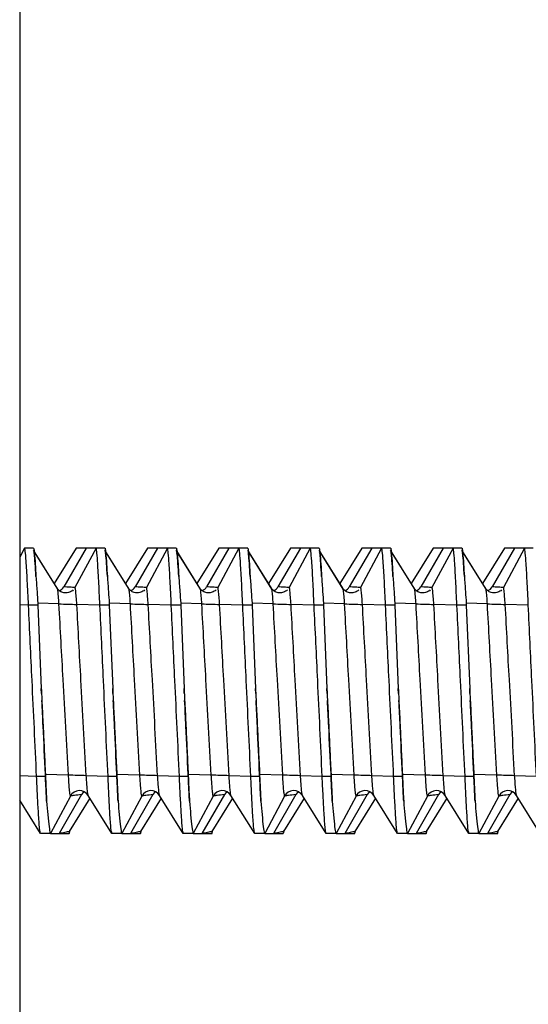
# Model space of a CAD drawing. Units: millimetres. Extents: x 12 to 730, y 12 to 512.
# Drawn here: x 136 to 145, y 239 to 256 of the extents above; entities that cross this region are included whole.
import ezdxf

# ---------------------------------------------------------------- set-up
doc = ezdxf.new("R2010")
doc.units = ezdxf.units.MM
doc.header["$LTSCALE"] = 2.5

msp = doc.modelspace()

# ---------------------------------------------------------------- linework, layer by layer
at = {"color": 7, "linetype": 'Continuous', "lineweight": 25}
for p, q in [((136.269, 272.33), (136.269, 216.727)), ((136.355, 247.029), (136.269, 246.867)), ((136.51, 247.029), (136.355, 247.029)), ((136.925, 246.325), (136.51, 246.992)), ((136.934, 246.306), (136.518, 246.978)), ((137.258, 247.029), (136.872, 246.41)), ((137.432, 247.029), (137.039, 246.349)), ((137.605, 247.029), (137.236, 246.336)), ((137.76, 247.029), (137.605, 247.029)), ((138.175, 246.325), (137.76, 246.992)), ((138.184, 246.306), (137.768, 246.978)), ((138.508, 247.029), (138.122, 246.41)), ((138.682, 247.029), (138.289, 246.349)), ((138.855, 247.029), (138.486, 246.336)), ((139.01, 247.029), (138.855, 247.029)), ((139.425, 246.325), (139.01, 246.992)), ((139.434, 246.306), (139.018, 246.978)), ((139.758, 247.029), (139.372, 246.41)), ((139.932, 247.029), (139.539, 246.349)), ((140.105, 247.029), (139.736, 246.336)), ((140.26, 247.029), (140.105, 247.029)), ((140.675, 246.325), (140.26, 246.992)), ((140.684, 246.306), (140.268, 246.978)), ((141.008, 247.029), (140.622, 246.41)), ((141.182, 247.029), (140.789, 246.349)), ((141.355, 247.029), (140.986, 246.336)), ((141.51, 247.029), (141.355, 247.029)), ((141.925, 246.325), (141.51, 246.992)), ((141.934, 246.306), (141.518, 246.978)), ((142.258, 247.029), (141.872, 246.41)), ((142.432, 247.029), (142.039, 246.349)), ((142.605, 247.029), (142.236, 246.336)), ((142.76, 247.029), (142.605, 247.029)), ((143.175, 246.325), (142.76, 246.992)), ((143.184, 246.306), (142.768, 246.978)), ((143.508, 247.029), (143.122, 246.41)), ((143.682, 247.029), (143.289, 246.349)), ((143.855, 247.029), (143.486, 246.336)), ((144.01, 247.029), (143.855, 247.029)), ((144.425, 246.325), (144.01, 246.992)), ((144.434, 246.306), (144.018, 246.978)), ((144.758, 247.029), (144.372, 246.41)), ((144.932, 247.029), (144.539, 246.349)), ((145.105, 247.029), (144.736, 246.336)), ((145.26, 247.029), (145.105, 247.029)), ((136.423, 246.029), (136.269, 246.033)), ((136.588, 246.029), (136.423, 246.029)), ((136.587, 246.062), (136.588, 246.029)), ((136.957, 246.05), (136.587, 246.062)), ((136.588, 246.029), (136.647, 244.57)), ((137.673, 246.029), (137.269, 246.04)), ((137.838, 246.029), (137.673, 246.029)), ((137.837, 246.062), (137.838, 246.029)), ((138.207, 246.05), (137.837, 246.062)), ((137.838, 246.029), (137.897, 244.57)), ((138.923, 246.029), (138.519, 246.04)), ((139.088, 246.029), (138.923, 246.029)), ((139.087, 246.062), (139.088, 246.029)), ((139.457, 246.05), (139.087, 246.062)), ((139.088, 246.029), (139.147, 244.57)), ((140.173, 246.029), (139.769, 246.04)), ((140.338, 246.029), (140.173, 246.029)), ((140.337, 246.062), (140.338, 246.029)), ((140.707, 246.05), (140.337, 246.062)), ((140.338, 246.029), (140.397, 244.57)), ((141.423, 246.029), (141.019, 246.04)), ((141.588, 246.029), (141.423, 246.029)), ((141.587, 246.062), (141.588, 246.029)), ((141.957, 246.05), (141.587, 246.062)), ((141.588, 246.029), (141.647, 244.57)), ((142.673, 246.029), (142.269, 246.04)), ((142.838, 246.029), (142.673, 246.029)), ((142.837, 246.062), (142.838, 246.029)), ((143.207, 246.05), (142.837, 246.062)), ((142.838, 246.029), (142.897, 244.57)), ((143.923, 246.029), (143.519, 246.04)), ((144.088, 246.029), (143.923, 246.029)), ((144.087, 246.062), (144.088, 246.029)), ((144.457, 246.05), (144.087, 246.062)), ((144.088, 246.029), (144.147, 244.57)), ((145.173, 246.029), (144.769, 246.04)), ((136.651, 244.48), (136.647, 244.57)), ((137.901, 244.48), (137.897, 244.57)), ((139.151, 244.48), (139.147, 244.57)), ((140.401, 244.48), (140.397, 244.57)), ((141.651, 244.48), (141.647, 244.57)), ((142.901, 244.48), (142.897, 244.57)), ((144.151, 244.48), (144.147, 244.57)), ((136.565, 243.029), (136.269, 243.039)), ((136.72, 243.029), (136.565, 243.029)), ((137.123, 243.051), (136.713, 243.063)), ((136.719, 243.062), (136.72, 243.029)), ((137.815, 243.029), (137.434, 243.041)), ((137.97, 243.029), (137.815, 243.029)), ((138.373, 243.051), (137.963, 243.063)), ((137.969, 243.062), (137.97, 243.029)), ((139.065, 243.029), (138.684, 243.041)), ((139.22, 243.029), (139.065, 243.029)), ((139.623, 243.051), (139.213, 243.063)), ((139.219, 243.062), (139.22, 243.029)), ((140.315, 243.029), (139.934, 243.041)), ((140.47, 243.029), (140.315, 243.029)), ((140.873, 243.051), (140.463, 243.063)), ((140.469, 243.062), (140.47, 243.029)), ((141.565, 243.029), (141.184, 243.041)), ((141.72, 243.029), (141.565, 243.029)), ((142.123, 243.051), (141.713, 243.063)), ((141.719, 243.062), (141.72, 243.029)), ((142.815, 243.029), (142.434, 243.041)), ((142.97, 243.029), (142.815, 243.029)), ((143.373, 243.051), (142.963, 243.063)), ((142.969, 243.062), (142.97, 243.029)), ((144.065, 243.029), (143.684, 243.041)), ((144.22, 243.029), (144.065, 243.029)), ((144.623, 243.051), (144.213, 243.063)), ((144.219, 243.062), (144.22, 243.029)), ((145.315, 243.029), (144.934, 243.041)), ((137.157, 242.685), (136.808, 242.03)), ((137.352, 242.709), (136.96, 242.029)), ((137.468, 242.695), (137.459, 242.737)), ((137.883, 242.029), (137.468, 242.695)), ((138.407, 242.685), (138.058, 242.03)), ((138.602, 242.709), (138.21, 242.029)), ((138.718, 242.695), (138.709, 242.737)), ((139.133, 242.029), (138.718, 242.695)), ((139.657, 242.685), (139.308, 242.03)), ((139.852, 242.709), (139.46, 242.029)), ((139.968, 242.695), (139.959, 242.737)), ((140.383, 242.029), (139.968, 242.695)), ((140.907, 242.685), (140.558, 242.03)), ((141.102, 242.709), (140.71, 242.029)), ((141.218, 242.695), (141.209, 242.737)), ((141.633, 242.029), (141.218, 242.695)), ((142.157, 242.685), (141.808, 242.03)), ((142.352, 242.709), (141.96, 242.029)), ((142.468, 242.695), (142.459, 242.737)), ((142.883, 242.029), (142.468, 242.695)), ((143.407, 242.685), (143.058, 242.03)), ((143.602, 242.709), (143.21, 242.029)), ((143.718, 242.695), (143.709, 242.737)), ((144.133, 242.029), (143.718, 242.695)), ((144.657, 242.685), (144.308, 242.03)), ((144.852, 242.709), (144.46, 242.029)), ((144.968, 242.695), (144.959, 242.737)), ((145.383, 242.029), (144.968, 242.695)), ((136.633, 242.029), (136.269, 242.613)), ((137.497, 242.648), (137.135, 242.066)), ((138.747, 242.648), (138.385, 242.066)), ((139.997, 242.648), (139.635, 242.066)), ((141.247, 242.648), (140.885, 242.066)), ((142.497, 242.648), (142.135, 242.066)), ((143.747, 242.648), (143.385, 242.066)), ((144.997, 242.648), (144.635, 242.066)), ((136.809, 242.029), (136.633, 242.029)), ((136.808, 242.03), (136.809, 242.029)), ((137.135, 242.066), (137.133, 242.026)), ((138.059, 242.029), (137.883, 242.029)), ((138.058, 242.03), (138.059, 242.029)), ((138.385, 242.066), (138.383, 242.026)), ((139.309, 242.029), (139.133, 242.029)), ((139.308, 242.03), (139.309, 242.029)), ((139.635, 242.066), (139.633, 242.026)), ((140.559, 242.029), (140.383, 242.029)), ((140.558, 242.03), (140.559, 242.029)), ((140.885, 242.066), (140.883, 242.026)), ((141.809, 242.029), (141.633, 242.029)), ((141.808, 242.03), (141.809, 242.029)), ((142.135, 242.066), (142.133, 242.026)), ((143.059, 242.029), (142.883, 242.029)), ((143.058, 242.03), (143.059, 242.029)), ((143.385, 242.066), (143.383, 242.026)), ((144.309, 242.029), (144.133, 242.029)), ((144.308, 242.03), (144.309, 242.029)), ((144.635, 242.066), (144.633, 242.026))]:
    msp.add_line(p, q, dxfattribs=at)
at = {"color": 8, "linetype": 'Continuous', "lineweight": 25, "flags": 128}
for points in [[(137.395, 242.759), (137.381, 242.746), (137.352, 242.709)], [(138.645, 242.759), (138.631, 242.746), (138.602, 242.709)], [(139.895, 242.759), (139.881, 242.746), (139.852, 242.709)], [(141.145, 242.759), (141.131, 242.746), (141.102, 242.709)], [(142.395, 242.759), (142.381, 242.746), (142.352, 242.709)], [(143.645, 242.759), (143.631, 242.746), (143.602, 242.709)], [(144.895, 242.759), (144.881, 242.746), (144.852, 242.709)]]:
    msp.add_lwpolyline(points, dxfattribs=at)
at = {"color": 8, "linetype": 'Continuous', "lineweight": 25}
for centre in [(136.883, 246.439), (138.133, 246.439), (139.383, 246.439), (140.633, 246.439), (141.883, 246.439), (143.133, 246.439), (144.383, 246.439)]:
    msp.add_arc(centre, 0.18, 298.2315, 329.9988, dxfattribs=at)
at = {"color": 7, "linetype": 'Continuous', "lineweight": 25}
for centre, radius, start, end in [((140.184, 346.292), 100.294, 268.15643, 268.33451), ((141.434, 346.292), 100.294, 268.15643, 268.33451), ((142.684, 346.292), 100.294, 268.15643, 268.33451), ((143.934, 346.292), 100.294, 268.15643, 268.33451), ((145.184, 346.292), 100.294, 268.15643, 268.33451), ((146.434, 346.292), 100.294, 268.15643, 268.33451), ((147.684, 346.292), 100.294, 268.15643, 268.33451), ((134.257, 144.392), 98.7, 88.15497, 88.33593), ((135.507, 144.392), 98.7, 88.15497, 88.33593), ((136.757, 144.392), 98.7, 88.15497, 88.33593), ((138.007, 144.392), 98.7, 88.15497, 88.33593), ((139.257, 144.392), 98.7, 88.15497, 88.33593), ((140.507, 144.392), 98.7, 88.15497, 88.33593), ((141.757, 144.392), 98.7, 88.15497, 88.33593), ((137.315, 242.6), 0.18, 31.8986, 151.9836), ((138.565, 242.6), 0.18, 31.8986, 151.9836), ((139.815, 242.6), 0.18, 31.8986, 151.9836), ((141.065, 242.6), 0.18, 31.8986, 151.9836), ((142.315, 242.6), 0.18, 31.8986, 151.9836), ((143.565, 242.6), 0.18, 31.8986, 151.9836), ((144.815, 242.6), 0.18, 31.8986, 151.9836)]:
    msp.add_arc(centre, radius, start, end, dxfattribs=at)
for points, knots in [([(136.423, 246.029), (136.416, 246.176), (136.403, 246.469), (136.383, 246.797), (136.367, 246.992), (136.359, 247.017), (136.355, 247.029)], [0, 0, 0, 0, 0.279867, 0.559001, 0.779222, 1, 1, 1, 1]), ([(136.51, 247.029), (136.511, 247.028), (136.514, 247.025), (136.52, 246.997), (136.528, 246.92), (136.54, 246.772), (136.549, 246.604), (136.554, 246.528)], [0, 0, 0, 0, 0.099157, 0.258118, 0.417079, 0.738458, 1, 1, 1, 1]), ([(137.432, 247.029), (137.39, 247.029), (137.316, 247.029), (137.276, 247.029), (137.258, 247.029)], [0, 0, 0, 0, 0.559374, 1, 1, 1, 1]), ([(137.605, 247.029), (137.584, 247.029), (137.546, 247.029), (137.466, 247.029), (137.432, 247.029)], [0, 0, 0, 0, 0.560452, 1, 1, 1, 1]), ([(137.673, 246.029), (137.666, 246.176), (137.653, 246.469), (137.633, 246.797), (137.617, 246.992), (137.609, 247.017), (137.605, 247.029)], [0, 0, 0, 0, 0.279867, 0.559001, 0.779222, 1, 1, 1, 1]), ([(137.76, 247.029), (137.761, 247.028), (137.764, 247.025), (137.77, 246.997), (137.778, 246.92), (137.79, 246.772), (137.799, 246.604), (137.804, 246.528)], [0, 0, 0, 0, 0.099157, 0.258118, 0.417079, 0.738458, 1, 1, 1, 1]), ([(138.682, 247.029), (138.64, 247.029), (138.566, 247.029), (138.526, 247.029), (138.508, 247.029)], [0, 0, 0, 0, 0.559374, 1, 1, 1, 1]), ([(138.855, 247.029), (138.834, 247.029), (138.796, 247.029), (138.716, 247.029), (138.682, 247.029)], [0, 0, 0, 0, 0.560452, 1, 1, 1, 1]), ([(138.923, 246.029), (138.916, 246.176), (138.903, 246.469), (138.883, 246.797), (138.867, 246.992), (138.859, 247.017), (138.855, 247.029)], [0, 0, 0, 0, 0.279867, 0.559001, 0.779222, 1, 1, 1, 1]), ([(139.01, 247.029), (139.011, 247.028), (139.014, 247.025), (139.02, 246.997), (139.028, 246.92), (139.04, 246.772), (139.049, 246.604), (139.054, 246.528)], [0, 0, 0, 0, 0.099157, 0.258118, 0.417079, 0.738458, 1, 1, 1, 1]), ([(139.932, 247.029), (139.89, 247.029), (139.816, 247.029), (139.776, 247.029), (139.758, 247.029)], [0, 0, 0, 0, 0.559374, 1, 1, 1, 1]), ([(140.105, 247.029), (140.084, 247.029), (140.046, 247.029), (139.966, 247.029), (139.932, 247.029)], [0, 0, 0, 0, 0.560452, 1, 1, 1, 1]), ([(140.173, 246.029), (140.166, 246.176), (140.153, 246.469), (140.133, 246.797), (140.117, 246.992), (140.109, 247.017), (140.105, 247.029)], [0, 0, 0, 0, 0.279867, 0.559001, 0.779222, 1, 1, 1, 1]), ([(140.26, 247.029), (140.261, 247.028), (140.264, 247.025), (140.27, 246.997), (140.278, 246.92), (140.29, 246.772), (140.299, 246.604), (140.304, 246.528)], [0, 0, 0, 0, 0.099157, 0.258118, 0.417079, 0.738458, 1, 1, 1, 1]), ([(141.182, 247.029), (141.14, 247.029), (141.066, 247.029), (141.026, 247.029), (141.008, 247.029)], [0, 0, 0, 0, 0.559374, 1, 1, 1, 1]), ([(141.355, 247.029), (141.334, 247.029), (141.296, 247.029), (141.216, 247.029), (141.182, 247.029)], [0, 0, 0, 0, 0.560452, 1, 1, 1, 1]), ([(141.423, 246.029), (141.416, 246.176), (141.403, 246.469), (141.383, 246.797), (141.367, 246.992), (141.359, 247.017), (141.355, 247.029)], [0, 0, 0, 0, 0.279867, 0.559001, 0.779222, 1, 1, 1, 1]), ([(141.51, 247.029), (141.511, 247.028), (141.514, 247.025), (141.52, 246.997), (141.528, 246.92), (141.54, 246.772), (141.549, 246.604), (141.554, 246.528)], [0, 0, 0, 0, 0.099157, 0.258118, 0.417079, 0.738458, 1, 1, 1, 1]), ([(142.432, 247.029), (142.39, 247.029), (142.316, 247.029), (142.276, 247.029), (142.258, 247.029)], [0, 0, 0, 0, 0.559374, 1, 1, 1, 1]), ([(142.605, 247.029), (142.584, 247.029), (142.546, 247.029), (142.466, 247.029), (142.432, 247.029)], [0, 0, 0, 0, 0.560452, 1, 1, 1, 1]), ([(142.673, 246.029), (142.666, 246.176), (142.653, 246.469), (142.633, 246.797), (142.617, 246.992), (142.609, 247.017), (142.605, 247.029)], [0, 0, 0, 0, 0.279867, 0.559001, 0.779222, 1, 1, 1, 1]), ([(142.76, 247.029), (142.761, 247.028), (142.764, 247.025), (142.77, 246.997), (142.778, 246.92), (142.79, 246.772), (142.799, 246.604), (142.804, 246.528)], [0, 0, 0, 0, 0.099157, 0.258118, 0.417079, 0.738458, 1, 1, 1, 1]), ([(143.682, 247.029), (143.64, 247.029), (143.566, 247.029), (143.526, 247.029), (143.508, 247.029)], [0, 0, 0, 0, 0.559374, 1, 1, 1, 1]), ([(143.855, 247.029), (143.834, 247.029), (143.796, 247.029), (143.716, 247.029), (143.682, 247.029)], [0, 0, 0, 0, 0.560452, 1, 1, 1, 1]), ([(143.923, 246.029), (143.916, 246.176), (143.903, 246.469), (143.883, 246.797), (143.867, 246.992), (143.859, 247.017), (143.855, 247.029)], [0, 0, 0, 0, 0.2798675, 0.5590014, 0.7792224, 1, 1, 1, 1]), ([(144.01, 247.029), (144.011, 247.028), (144.014, 247.025), (144.02, 246.997), (144.028, 246.92), (144.04, 246.772), (144.049, 246.604), (144.054, 246.528)], [0, 0, 0, 0, 0.099157, 0.258118, 0.417079, 0.738458, 1, 1, 1, 1]), ([(144.932, 247.029), (144.89, 247.029), (144.816, 247.029), (144.776, 247.029), (144.758, 247.029)], [0, 0, 0, 0, 0.559374, 1, 1, 1, 1]), ([(145.105, 247.029), (145.084, 247.029), (145.046, 247.029), (144.966, 247.029), (144.932, 247.029)], [0, 0, 0, 0, 0.560452, 1, 1, 1, 1]), ([(145.173, 246.029), (145.166, 246.176), (145.153, 246.469), (145.133, 246.797), (145.117, 246.992), (145.109, 247.017), (145.105, 247.029)], [0, 0, 0, 0, 0.279867, 0.559001, 0.779222, 1, 1, 1, 1]), ([(136.554, 246.528), (136.549, 246.607), (136.54, 246.766), (136.527, 246.926), (136.521, 246.943), (136.519, 246.95)], [0, 0, 0, 0, 0.3663175, 0.7314211, 1, 1, 1, 1]), ([(137.804, 246.528), (137.799, 246.607), (137.79, 246.766), (137.777, 246.926), (137.771, 246.943), (137.769, 246.95)], [0, 0, 0, 0, 0.3663175, 0.7314211, 1, 1, 1, 1]), ([(139.054, 246.528), (139.049, 246.607), (139.04, 246.766), (139.027, 246.926), (139.021, 246.943), (139.019, 246.95)], [0, 0, 0, 0, 0.3663175, 0.7314211, 1, 1, 1, 1]), ([(140.304, 246.528), (140.299, 246.607), (140.29, 246.766), (140.277, 246.926), (140.271, 246.943), (140.269, 246.95)], [0, 0, 0, 0, 0.366317, 0.731421, 1, 1, 1, 1]), ([(141.554, 246.528), (141.549, 246.607), (141.54, 246.766), (141.527, 246.926), (141.521, 246.943), (141.519, 246.95)], [0, 0, 0, 0, 0.3663175, 0.7314211, 1, 1, 1, 1]), ([(142.804, 246.528), (142.799, 246.607), (142.79, 246.766), (142.777, 246.926), (142.771, 246.943), (142.769, 246.95)], [0, 0, 0, 0, 0.366317, 0.731421, 1, 1, 1, 1]), ([(144.054, 246.528), (144.049, 246.607), (144.04, 246.766), (144.027, 246.926), (144.021, 246.943), (144.019, 246.95)], [0, 0, 0, 0, 0.366317, 0.731421, 1, 1, 1, 1]), ([(136.554, 246.528), (136.56, 246.443), (136.571, 246.294), (136.582, 246.131), (136.587, 246.062)], [0, 0, 0, 0, 0.577639, 1, 1, 1, 1]), ([(137.804, 246.528), (137.81, 246.443), (137.821, 246.294), (137.832, 246.131), (137.837, 246.062)], [0, 0, 0, 0, 0.577639, 1, 1, 1, 1]), ([(139.054, 246.528), (139.06, 246.443), (139.071, 246.294), (139.082, 246.131), (139.087, 246.062)], [0, 0, 0, 0, 0.577639, 1, 1, 1, 1]), ([(140.304, 246.528), (140.31, 246.443), (140.321, 246.294), (140.332, 246.131), (140.337, 246.062)], [0, 0, 0, 0, 0.577639, 1, 1, 1, 1]), ([(141.554, 246.528), (141.56, 246.443), (141.571, 246.294), (141.582, 246.131), (141.587, 246.062)], [0, 0, 0, 0, 0.577639, 1, 1, 1, 1]), ([(142.804, 246.528), (142.81, 246.443), (142.821, 246.294), (142.832, 246.131), (142.837, 246.062)], [0, 0, 0, 0, 0.577639, 1, 1, 1, 1]), ([(144.054, 246.528), (144.06, 246.443), (144.071, 246.294), (144.082, 246.131), (144.087, 246.062)], [0, 0, 0, 0, 0.577639, 1, 1, 1, 1]), ([(136.957, 246.05), (136.954, 246.097), (136.948, 246.189), (136.938, 246.283), (136.931, 246.328), (136.927, 246.326), (136.925, 246.325)], [0, 0, 0, 0, 0.28422, 0.56163, 0.783485, 1, 1, 1, 1]), ([(137.206, 246.294), (137.196, 246.286), (137.176, 246.269), (137.128, 246.248), (137.061, 246.239), (136.999, 246.257), (136.957, 246.282), (136.942, 246.298), (136.934, 246.306)], [0, 0, 0, 0, 0.121384, 0.240615, 0.478777, 0.726042, 0.858234, 1, 1, 1, 1]), ([(137.236, 246.336), (137.21, 246.338), (137.164, 246.342), (137.077, 246.347), (137.039, 246.349)], [0, 0, 0, 0, 0.5594838, 1, 1, 1, 1]), ([(137.269, 246.04), (137.266, 246.087), (137.259, 246.18), (137.25, 246.279), (137.242, 246.331), (137.238, 246.334), (137.236, 246.336)], [0, 0, 0, 0, 0.282546, 0.559814, 0.782301, 1, 1, 1, 1]), ([(138.207, 246.05), (138.204, 246.097), (138.198, 246.189), (138.188, 246.283), (138.181, 246.328), (138.177, 246.326), (138.175, 246.325)], [0, 0, 0, 0, 0.28422, 0.56163, 0.783485, 1, 1, 1, 1]), ([(138.456, 246.294), (138.446, 246.286), (138.426, 246.269), (138.378, 246.248), (138.311, 246.239), (138.249, 246.257), (138.207, 246.282), (138.192, 246.298), (138.184, 246.306)], [0, 0, 0, 0, 0.121384, 0.240615, 0.478777, 0.726042, 0.858234, 1, 1, 1, 1]), ([(138.486, 246.336), (138.46, 246.338), (138.414, 246.342), (138.327, 246.347), (138.289, 246.349)], [0, 0, 0, 0, 0.559484, 1, 1, 1, 1]), ([(138.519, 246.04), (138.516, 246.087), (138.509, 246.18), (138.5, 246.279), (138.492, 246.331), (138.488, 246.334), (138.486, 246.336)], [0, 0, 0, 0, 0.282546, 0.559814, 0.782301, 1, 1, 1, 1]), ([(139.457, 246.05), (139.454, 246.097), (139.448, 246.189), (139.438, 246.283), (139.431, 246.328), (139.427, 246.326), (139.425, 246.325)], [0, 0, 0, 0, 0.28422, 0.56163, 0.783485, 1, 1, 1, 1]), ([(139.706, 246.294), (139.696, 246.286), (139.676, 246.269), (139.628, 246.248), (139.561, 246.239), (139.499, 246.257), (139.457, 246.282), (139.442, 246.298), (139.434, 246.306)], [0, 0, 0, 0, 0.1213845, 0.2406147, 0.4787772, 0.7260417, 0.8582339, 1, 1, 1, 1]), ([(139.736, 246.336), (139.71, 246.338), (139.664, 246.342), (139.577, 246.347), (139.539, 246.349)], [0, 0, 0, 0, 0.5594838, 1, 1, 1, 1]), ([(139.769, 246.04), (139.766, 246.087), (139.759, 246.18), (139.75, 246.279), (139.742, 246.331), (139.738, 246.334), (139.736, 246.336)], [0, 0, 0, 0, 0.282546, 0.559814, 0.782301, 1, 1, 1, 1]), ([(140.707, 246.05), (140.704, 246.097), (140.698, 246.189), (140.688, 246.283), (140.681, 246.328), (140.677, 246.326), (140.675, 246.325)], [0, 0, 0, 0, 0.28422, 0.56163, 0.783485, 1, 1, 1, 1]), ([(140.956, 246.294), (140.946, 246.286), (140.926, 246.269), (140.878, 246.248), (140.811, 246.239), (140.749, 246.257), (140.707, 246.282), (140.692, 246.298), (140.684, 246.306)], [0, 0, 0, 0, 0.121384, 0.240615, 0.478777, 0.726042, 0.858234, 1, 1, 1, 1]), ([(140.986, 246.336), (140.96, 246.338), (140.914, 246.342), (140.827, 246.347), (140.789, 246.349)], [0, 0, 0, 0, 0.559484, 1, 1, 1, 1]), ([(141.019, 246.04), (141.016, 246.087), (141.009, 246.18), (141, 246.279), (140.992, 246.331), (140.988, 246.334), (140.986, 246.336)], [0, 0, 0, 0, 0.282546, 0.559814, 0.782301, 1, 1, 1, 1]), ([(141.957, 246.05), (141.954, 246.097), (141.948, 246.189), (141.938, 246.283), (141.931, 246.328), (141.927, 246.326), (141.925, 246.325)], [0, 0, 0, 0, 0.28422, 0.56163, 0.783485, 1, 1, 1, 1]), ([(142.206, 246.294), (142.196, 246.286), (142.176, 246.269), (142.128, 246.248), (142.061, 246.239), (141.999, 246.257), (141.957, 246.282), (141.942, 246.298), (141.934, 246.306)], [0, 0, 0, 0, 0.121384, 0.240615, 0.478777, 0.726042, 0.858234, 1, 1, 1, 1]), ([(142.236, 246.336), (142.21, 246.338), (142.164, 246.342), (142.077, 246.347), (142.039, 246.349)], [0, 0, 0, 0, 0.559484, 1, 1, 1, 1]), ([(142.269, 246.04), (142.266, 246.087), (142.259, 246.18), (142.25, 246.279), (142.242, 246.331), (142.238, 246.334), (142.236, 246.336)], [0, 0, 0, 0, 0.282546, 0.559814, 0.782301, 1, 1, 1, 1]), ([(143.207, 246.05), (143.204, 246.097), (143.198, 246.189), (143.188, 246.283), (143.181, 246.328), (143.177, 246.326), (143.175, 246.325)], [0, 0, 0, 0, 0.28422, 0.56163, 0.783485, 1, 1, 1, 1]), ([(143.456, 246.294), (143.446, 246.286), (143.426, 246.269), (143.378, 246.248), (143.311, 246.239), (143.249, 246.257), (143.207, 246.282), (143.192, 246.298), (143.184, 246.306)], [0, 0, 0, 0, 0.121384, 0.240615, 0.478777, 0.726042, 0.858234, 1, 1, 1, 1]), ([(143.486, 246.336), (143.46, 246.338), (143.414, 246.342), (143.327, 246.347), (143.289, 246.349)], [0, 0, 0, 0, 0.559484, 1, 1, 1, 1]), ([(143.519, 246.04), (143.516, 246.087), (143.509, 246.18), (143.5, 246.279), (143.492, 246.331), (143.488, 246.334), (143.486, 246.336)], [0, 0, 0, 0, 0.282546, 0.559814, 0.782301, 1, 1, 1, 1]), ([(144.457, 246.05), (144.454, 246.097), (144.448, 246.189), (144.438, 246.283), (144.431, 246.328), (144.427, 246.326), (144.425, 246.325)], [0, 0, 0, 0, 0.28422, 0.56163, 0.783485, 1, 1, 1, 1]), ([(144.706, 246.294), (144.696, 246.286), (144.676, 246.269), (144.628, 246.248), (144.561, 246.239), (144.499, 246.257), (144.457, 246.282), (144.442, 246.298), (144.434, 246.306)], [0, 0, 0, 0, 0.121384, 0.240615, 0.478777, 0.726042, 0.858234, 1, 1, 1, 1]), ([(144.736, 246.336), (144.71, 246.338), (144.664, 246.342), (144.577, 246.347), (144.539, 246.349)], [0, 0, 0, 0, 0.559484, 1, 1, 1, 1]), ([(144.769, 246.04), (144.766, 246.087), (144.759, 246.18), (144.75, 246.279), (144.742, 246.331), (144.738, 246.334), (144.736, 246.336)], [0, 0, 0, 0, 0.282546, 0.559814, 0.782301, 1, 1, 1, 1]), ([(136.565, 243.029), (136.539, 243.589), (136.491, 244.589), (136.444, 245.589), (136.423, 246.029)], [0, 0, 0, 0, 0.559866, 1, 1, 1, 1]), ([(137.123, 243.051), (137.092, 243.61), (137.036, 244.609), (136.981, 245.609), (136.957, 246.05)], [0, 0, 0, 0, 0.558918, 1, 1, 1, 1]), ([(137.434, 243.041), (137.403, 243.6), (137.348, 244.6), (137.293, 245.6), (137.269, 246.04)], [0, 0, 0, 0, 0.559337, 1, 1, 1, 1]), ([(137.815, 243.029), (137.789, 243.589), (137.741, 244.589), (137.694, 245.589), (137.673, 246.029)], [0, 0, 0, 0, 0.559866, 1, 1, 1, 1]), ([(138.373, 243.051), (138.342, 243.61), (138.286, 244.609), (138.231, 245.609), (138.207, 246.05)], [0, 0, 0, 0, 0.558918, 1, 1, 1, 1]), ([(138.684, 243.041), (138.653, 243.6), (138.598, 244.6), (138.543, 245.6), (138.519, 246.04)], [0, 0, 0, 0, 0.559337, 1, 1, 1, 1]), ([(139.065, 243.029), (139.039, 243.589), (138.991, 244.589), (138.944, 245.589), (138.923, 246.029)], [0, 0, 0, 0, 0.559866, 1, 1, 1, 1]), ([(139.623, 243.051), (139.592, 243.61), (139.536, 244.609), (139.481, 245.609), (139.457, 246.05)], [0, 0, 0, 0, 0.558918, 1, 1, 1, 1]), ([(139.934, 243.041), (139.903, 243.6), (139.848, 244.6), (139.793, 245.6), (139.769, 246.04)], [0, 0, 0, 0, 0.559337, 1, 1, 1, 1]), ([(140.315, 243.029), (140.289, 243.589), (140.241, 244.589), (140.194, 245.589), (140.173, 246.029)], [0, 0, 0, 0, 0.559866, 1, 1, 1, 1]), ([(140.873, 243.051), (140.842, 243.61), (140.786, 244.609), (140.731, 245.609), (140.707, 246.05)], [0, 0, 0, 0, 0.558918, 1, 1, 1, 1]), ([(141.184, 243.041), (141.153, 243.6), (141.098, 244.6), (141.043, 245.6), (141.019, 246.04)], [0, 0, 0, 0, 0.559337, 1, 1, 1, 1]), ([(141.565, 243.029), (141.539, 243.589), (141.491, 244.589), (141.444, 245.589), (141.423, 246.029)], [0, 0, 0, 0, 0.5598663, 1, 1, 1, 1]), ([(142.123, 243.051), (142.092, 243.61), (142.036, 244.609), (141.981, 245.609), (141.957, 246.05)], [0, 0, 0, 0, 0.558918, 1, 1, 1, 1]), ([(142.434, 243.041), (142.403, 243.6), (142.348, 244.6), (142.293, 245.6), (142.269, 246.04)], [0, 0, 0, 0, 0.559337, 1, 1, 1, 1]), ([(142.815, 243.029), (142.789, 243.589), (142.741, 244.589), (142.694, 245.589), (142.673, 246.029)], [0, 0, 0, 0, 0.559866, 1, 1, 1, 1]), ([(143.373, 243.051), (143.342, 243.61), (143.286, 244.609), (143.231, 245.609), (143.207, 246.05)], [0, 0, 0, 0, 0.5589177, 1, 1, 1, 1]), ([(143.684, 243.041), (143.653, 243.6), (143.598, 244.6), (143.543, 245.6), (143.519, 246.04)], [0, 0, 0, 0, 0.559337, 1, 1, 1, 1]), ([(144.065, 243.029), (144.039, 243.589), (143.991, 244.589), (143.944, 245.589), (143.923, 246.029)], [0, 0, 0, 0, 0.559866, 1, 1, 1, 1]), ([(144.623, 243.051), (144.592, 243.61), (144.536, 244.609), (144.481, 245.609), (144.457, 246.05)], [0, 0, 0, 0, 0.558918, 1, 1, 1, 1]), ([(144.934, 243.041), (144.903, 243.6), (144.848, 244.6), (144.793, 245.6), (144.769, 246.04)], [0, 0, 0, 0, 0.559337, 1, 1, 1, 1]), ([(145.315, 243.029), (145.289, 243.589), (145.241, 244.589), (145.194, 245.589), (145.173, 246.029)], [0, 0, 0, 0, 0.559866, 1, 1, 1, 1]), ([(136.647, 244.57), (136.648, 244.536), (136.657, 244.37), (136.671, 244.07), (136.687, 243.737), (136.7, 243.469), (136.709, 243.267), (136.716, 243.13), (136.719, 243.062)], [0, 0, 0, 0, 0.066266, 0.331331, 0.596395, 0.728928, 0.864464, 1, 1, 1, 1]), ([(137.897, 244.57), (137.898, 244.536), (137.907, 244.37), (137.921, 244.07), (137.937, 243.737), (137.95, 243.469), (137.959, 243.267), (137.966, 243.13), (137.969, 243.062)], [0, 0, 0, 0, 0.066266, 0.331331, 0.596395, 0.728928, 0.864464, 1, 1, 1, 1]), ([(139.147, 244.57), (139.148, 244.536), (139.157, 244.37), (139.171, 244.07), (139.187, 243.737), (139.2, 243.469), (139.209, 243.267), (139.216, 243.13), (139.219, 243.062)], [0, 0, 0, 0, 0.0662662, 0.3313308, 0.5963954, 0.7289278, 0.8644638, 1, 1, 1, 1]), ([(140.397, 244.57), (140.398, 244.536), (140.407, 244.37), (140.421, 244.07), (140.437, 243.737), (140.45, 243.469), (140.459, 243.267), (140.466, 243.13), (140.469, 243.062)], [0, 0, 0, 0, 0.066266, 0.331331, 0.596395, 0.728928, 0.864464, 1, 1, 1, 1]), ([(141.647, 244.57), (141.648, 244.536), (141.657, 244.37), (141.671, 244.07), (141.687, 243.737), (141.7, 243.469), (141.709, 243.267), (141.716, 243.13), (141.719, 243.062)], [0, 0, 0, 0, 0.066266, 0.331331, 0.596395, 0.728928, 0.864464, 1, 1, 1, 1]), ([(142.897, 244.57), (142.898, 244.536), (142.907, 244.37), (142.921, 244.07), (142.937, 243.737), (142.95, 243.469), (142.959, 243.267), (142.966, 243.13), (142.969, 243.062)], [0, 0, 0, 0, 0.0662662, 0.3313308, 0.5963954, 0.7289278, 0.8644638, 1, 1, 1, 1]), ([(144.147, 244.57), (144.148, 244.536), (144.157, 244.37), (144.171, 244.07), (144.187, 243.737), (144.2, 243.469), (144.209, 243.267), (144.216, 243.13), (144.219, 243.062)], [0, 0, 0, 0, 0.0662662, 0.3313308, 0.5963954, 0.7289278, 0.8644638, 1, 1, 1, 1]), ([(136.719, 243.063), (136.706, 243.344), (136.686, 243.775), (136.665, 244.207), (136.657, 244.356)], [0, 0, 0, 0, 0.652414, 1, 1, 1, 1]), ([(137.969, 243.063), (137.956, 243.344), (137.936, 243.775), (137.915, 244.207), (137.907, 244.356)], [0, 0, 0, 0, 0.652414, 1, 1, 1, 1]), ([(139.219, 243.063), (139.206, 243.344), (139.186, 243.775), (139.165, 244.207), (139.157, 244.356)], [0, 0, 0, 0, 0.6524144, 1, 1, 1, 1]), ([(140.469, 243.063), (140.456, 243.344), (140.436, 243.775), (140.415, 244.207), (140.407, 244.356)], [0, 0, 0, 0, 0.6524144, 1, 1, 1, 1]), ([(141.719, 243.063), (141.706, 243.344), (141.686, 243.775), (141.665, 244.207), (141.657, 244.356)], [0, 0, 0, 0, 0.652414, 1, 1, 1, 1]), ([(142.969, 243.063), (142.956, 243.344), (142.936, 243.775), (142.915, 244.207), (142.907, 244.356)], [0, 0, 0, 0, 0.652414, 1, 1, 1, 1]), ([(144.219, 243.063), (144.206, 243.344), (144.186, 243.775), (144.165, 244.207), (144.157, 244.356)], [0, 0, 0, 0, 0.652414, 1, 1, 1, 1]), ([(136.633, 242.029), (136.628, 242.048), (136.617, 242.085), (136.599, 242.353), (136.581, 242.683), (136.57, 242.913), (136.565, 243.029)], [0, 0, 0, 0, 0.279883, 0.559019, 0.779232, 1, 1, 1, 1]), ([(136.741, 242.595), (136.737, 242.679), (136.729, 242.831), (136.722, 242.991), (136.719, 243.061)], [0, 0, 0, 0, 0.5601606, 1, 1, 1, 1]), ([(136.72, 243.029), (136.722, 242.994), (136.726, 242.903), (136.733, 242.755), (136.738, 242.648), (136.741, 242.595)], [0, 0, 0, 0, 0.230891, 0.609692, 1, 1, 1, 1]), ([(137.157, 242.685), (137.154, 242.697), (137.148, 242.723), (137.138, 242.824), (137.13, 242.939), (137.125, 243.014), (137.123, 243.051)], [0, 0, 0, 0, 0.282842, 0.561376, 0.783925, 1, 1, 1, 1]), ([(137.883, 242.029), (137.878, 242.048), (137.867, 242.085), (137.849, 242.353), (137.831, 242.683), (137.82, 242.913), (137.815, 243.029)], [0, 0, 0, 0, 0.279883, 0.559019, 0.779232, 1, 1, 1, 1]), ([(137.991, 242.595), (137.987, 242.679), (137.979, 242.831), (137.972, 242.991), (137.969, 243.061)], [0, 0, 0, 0, 0.560161, 1, 1, 1, 1]), ([(137.97, 243.029), (137.972, 242.994), (137.976, 242.903), (137.983, 242.755), (137.988, 242.648), (137.991, 242.595)], [0, 0, 0, 0, 0.230891, 0.609692, 1, 1, 1, 1]), ([(138.407, 242.685), (138.404, 242.697), (138.398, 242.723), (138.388, 242.824), (138.38, 242.939), (138.375, 243.014), (138.373, 243.051)], [0, 0, 0, 0, 0.282842, 0.561376, 0.783925, 1, 1, 1, 1]), ([(139.133, 242.029), (139.128, 242.048), (139.117, 242.085), (139.099, 242.353), (139.081, 242.683), (139.07, 242.913), (139.065, 243.029)], [0, 0, 0, 0, 0.279883, 0.559019, 0.779232, 1, 1, 1, 1]), ([(139.241, 242.595), (139.237, 242.679), (139.229, 242.831), (139.222, 242.991), (139.219, 243.061)], [0, 0, 0, 0, 0.560161, 1, 1, 1, 1]), ([(139.22, 243.029), (139.222, 242.994), (139.226, 242.903), (139.233, 242.755), (139.238, 242.648), (139.241, 242.595)], [0, 0, 0, 0, 0.2308911, 0.6096924, 1, 1, 1, 1]), ([(139.657, 242.685), (139.654, 242.697), (139.648, 242.723), (139.638, 242.824), (139.63, 242.939), (139.625, 243.014), (139.623, 243.051)], [0, 0, 0, 0, 0.282842, 0.561376, 0.783925, 1, 1, 1, 1]), ([(140.383, 242.029), (140.378, 242.048), (140.367, 242.085), (140.349, 242.353), (140.331, 242.683), (140.32, 242.913), (140.315, 243.029)], [0, 0, 0, 0, 0.2798827, 0.5590193, 0.7792322, 1, 1, 1, 1]), ([(140.491, 242.595), (140.487, 242.679), (140.479, 242.831), (140.472, 242.991), (140.469, 243.061)], [0, 0, 0, 0, 0.560161, 1, 1, 1, 1]), ([(140.47, 243.029), (140.472, 242.994), (140.476, 242.903), (140.483, 242.755), (140.488, 242.648), (140.491, 242.595)], [0, 0, 0, 0, 0.2308911, 0.6096924, 1, 1, 1, 1]), ([(140.907, 242.685), (140.904, 242.697), (140.898, 242.723), (140.888, 242.824), (140.88, 242.939), (140.875, 243.014), (140.873, 243.051)], [0, 0, 0, 0, 0.282842, 0.561376, 0.783925, 1, 1, 1, 1]), ([(141.633, 242.029), (141.628, 242.048), (141.617, 242.085), (141.599, 242.353), (141.581, 242.683), (141.57, 242.913), (141.565, 243.029)], [0, 0, 0, 0, 0.279883, 0.559019, 0.779232, 1, 1, 1, 1]), ([(141.741, 242.595), (141.737, 242.679), (141.729, 242.831), (141.722, 242.991), (141.719, 243.061)], [0, 0, 0, 0, 0.5601606, 1, 1, 1, 1]), ([(141.72, 243.029), (141.722, 242.994), (141.726, 242.903), (141.733, 242.755), (141.738, 242.648), (141.741, 242.595)], [0, 0, 0, 0, 0.230891, 0.609692, 1, 1, 1, 1]), ([(142.157, 242.685), (142.154, 242.697), (142.148, 242.723), (142.138, 242.824), (142.13, 242.939), (142.125, 243.014), (142.123, 243.051)], [0, 0, 0, 0, 0.282842, 0.561376, 0.783925, 1, 1, 1, 1]), ([(142.883, 242.029), (142.878, 242.048), (142.867, 242.085), (142.849, 242.353), (142.831, 242.683), (142.82, 242.913), (142.815, 243.029)], [0, 0, 0, 0, 0.279883, 0.559019, 0.779232, 1, 1, 1, 1]), ([(142.991, 242.595), (142.987, 242.679), (142.979, 242.831), (142.972, 242.991), (142.969, 243.061)], [0, 0, 0, 0, 0.5601606, 1, 1, 1, 1]), ([(142.97, 243.029), (142.972, 242.994), (142.976, 242.903), (142.983, 242.755), (142.988, 242.648), (142.991, 242.595)], [0, 0, 0, 0, 0.2308911, 0.6096924, 1, 1, 1, 1]), ([(143.407, 242.685), (143.404, 242.697), (143.398, 242.723), (143.388, 242.824), (143.38, 242.939), (143.375, 243.014), (143.373, 243.051)], [0, 0, 0, 0, 0.282842, 0.561376, 0.783925, 1, 1, 1, 1]), ([(144.133, 242.029), (144.128, 242.048), (144.117, 242.085), (144.099, 242.353), (144.081, 242.683), (144.07, 242.913), (144.065, 243.029)], [0, 0, 0, 0, 0.279883, 0.559019, 0.779232, 1, 1, 1, 1]), ([(144.241, 242.595), (144.237, 242.679), (144.229, 242.831), (144.222, 242.991), (144.219, 243.061)], [0, 0, 0, 0, 0.560161, 1, 1, 1, 1]), ([(144.22, 243.029), (144.222, 242.994), (144.226, 242.903), (144.233, 242.755), (144.238, 242.648), (144.241, 242.595)], [0, 0, 0, 0, 0.230891, 0.609692, 1, 1, 1, 1]), ([(144.657, 242.685), (144.654, 242.697), (144.648, 242.723), (144.638, 242.824), (144.63, 242.939), (144.625, 243.014), (144.623, 243.051)], [0, 0, 0, 0, 0.282842, 0.561376, 0.783925, 1, 1, 1, 1]), ([(137.352, 242.709), (137.307, 242.704), (137.225, 242.696), (137.178, 242.688), (137.157, 242.685)], [0, 0, 0, 0, 0.558255, 1, 1, 1, 1]), ([(138.602, 242.709), (138.557, 242.704), (138.475, 242.696), (138.428, 242.688), (138.407, 242.685)], [0, 0, 0, 0, 0.558255, 1, 1, 1, 1]), ([(139.852, 242.709), (139.807, 242.704), (139.725, 242.696), (139.678, 242.688), (139.657, 242.685)], [0, 0, 0, 0, 0.558255, 1, 1, 1, 1]), ([(141.102, 242.709), (141.057, 242.704), (140.975, 242.696), (140.928, 242.688), (140.907, 242.685)], [0, 0, 0, 0, 0.558255, 1, 1, 1, 1]), ([(142.352, 242.709), (142.307, 242.704), (142.225, 242.696), (142.178, 242.688), (142.157, 242.685)], [0, 0, 0, 0, 0.558255, 1, 1, 1, 1]), ([(143.602, 242.709), (143.557, 242.704), (143.475, 242.696), (143.428, 242.688), (143.407, 242.685)], [0, 0, 0, 0, 0.558255, 1, 1, 1, 1]), ([(144.852, 242.709), (144.807, 242.704), (144.725, 242.696), (144.678, 242.688), (144.657, 242.685)], [0, 0, 0, 0, 0.558255, 1, 1, 1, 1]), ([(136.741, 242.595), (136.748, 242.513), (136.763, 242.333), (136.783, 242.135), (136.799, 242.045), (136.806, 242.033), (136.808, 242.03)], [0, 0, 0, 0, 0.265026, 0.579529, 0.893739, 1, 1, 1, 1]), ([(137.991, 242.595), (137.998, 242.513), (138.013, 242.333), (138.033, 242.135), (138.049, 242.045), (138.056, 242.033), (138.058, 242.03)], [0, 0, 0, 0, 0.265026, 0.579529, 0.893739, 1, 1, 1, 1]), ([(139.241, 242.595), (139.248, 242.513), (139.263, 242.333), (139.283, 242.135), (139.299, 242.045), (139.306, 242.033), (139.308, 242.03)], [0, 0, 0, 0, 0.265026, 0.579529, 0.893739, 1, 1, 1, 1]), ([(140.491, 242.595), (140.498, 242.513), (140.513, 242.333), (140.533, 242.135), (140.549, 242.045), (140.556, 242.033), (140.558, 242.03)], [0, 0, 0, 0, 0.265026, 0.579529, 0.893739, 1, 1, 1, 1]), ([(141.741, 242.595), (141.748, 242.513), (141.763, 242.333), (141.783, 242.135), (141.799, 242.045), (141.806, 242.033), (141.808, 242.03)], [0, 0, 0, 0, 0.265026, 0.579529, 0.893739, 1, 1, 1, 1]), ([(142.991, 242.595), (142.998, 242.513), (143.013, 242.333), (143.033, 242.135), (143.049, 242.045), (143.056, 242.033), (143.058, 242.03)], [0, 0, 0, 0, 0.265026, 0.579529, 0.893739, 1, 1, 1, 1]), ([(144.241, 242.595), (144.248, 242.513), (144.263, 242.333), (144.283, 242.135), (144.299, 242.045), (144.306, 242.033), (144.308, 242.03)], [0, 0, 0, 0, 0.265026, 0.579529, 0.893739, 1, 1, 1, 1]), ([(136.809, 242.029), (136.817, 242.029), (136.833, 242.029), (136.881, 242.029), (136.929, 242.029), (136.96, 242.029)], [0, 0, 0, 0, 0.261441, 0.52288, 1, 1, 1, 1]), ([(137.135, 242.066), (137.113, 242.059), (137.073, 242.046), (136.994, 242.034), (136.96, 242.029)], [0, 0, 0, 0, 0.557575, 1, 1, 1, 1]), ([(136.96, 242.029), (136.962, 242.029), (136.97, 242.029), (136.982, 242.029), (136.998, 242.029), (137.013, 242.029), (137.028, 242.029), (137.042, 242.029), (137.054, 242.029), (137.065, 242.029), (137.075, 242.029), (137.086, 242.029), (137.096, 242.029), (137.105, 242.029), (137.114, 242.029), (137.121, 242.029), (137.128, 242.029), (137.132, 242.029), (137.134, 242.029)], [0, 0, 0, 0, 0.033818, 0.101455, 0.169092, 0.236729, 0.304366, 0.372003, 0.43964, 0.473459, 0.541096, 0.608733, 0.67637, 0.744008, 0.811645, 0.879282, 0.939641, 1, 1, 1, 1]), ([(137.135, 242.029), (137.136, 242.03), (137.139, 242.033), (137.143, 242.052), (137.146, 242.079), (137.147, 242.085)], [0, 0, 0, 0, 0.327707, 0.832445, 1, 1, 1, 1]), ([(138.059, 242.029), (138.067, 242.029), (138.083, 242.029), (138.131, 242.029), (138.179, 242.029), (138.21, 242.029)], [0, 0, 0, 0, 0.2614414, 0.5228797, 1, 1, 1, 1]), ([(138.385, 242.066), (138.363, 242.059), (138.323, 242.046), (138.244, 242.034), (138.21, 242.029)], [0, 0, 0, 0, 0.557575, 1, 1, 1, 1]), ([(138.21, 242.029), (138.212, 242.029), (138.22, 242.029), (138.232, 242.029), (138.248, 242.029), (138.263, 242.029), (138.278, 242.029), (138.292, 242.029), (138.304, 242.029), (138.315, 242.029), (138.325, 242.029), (138.336, 242.029), (138.346, 242.029), (138.355, 242.029), (138.364, 242.029), (138.371, 242.029), (138.378, 242.029), (138.382, 242.029), (138.384, 242.029)], [0, 0, 0, 0, 0.033818, 0.101455, 0.169092, 0.236729, 0.304366, 0.372003, 0.43964, 0.473459, 0.541096, 0.608733, 0.67637, 0.744008, 0.811645, 0.879282, 0.939641, 1, 1, 1, 1]), ([(138.385, 242.029), (138.386, 242.03), (138.389, 242.033), (138.393, 242.052), (138.396, 242.079), (138.397, 242.085)], [0, 0, 0, 0, 0.327707, 0.832445, 1, 1, 1, 1]), ([(139.309, 242.029), (139.317, 242.029), (139.333, 242.029), (139.381, 242.029), (139.429, 242.029), (139.46, 242.029)], [0, 0, 0, 0, 0.2614414, 0.5228797, 1, 1, 1, 1]), ([(139.635, 242.066), (139.613, 242.059), (139.573, 242.046), (139.494, 242.034), (139.46, 242.029)], [0, 0, 0, 0, 0.557575, 1, 1, 1, 1]), ([(139.46, 242.029), (139.462, 242.029), (139.47, 242.029), (139.482, 242.029), (139.498, 242.029), (139.513, 242.029), (139.528, 242.029), (139.542, 242.029), (139.554, 242.029), (139.565, 242.029), (139.575, 242.029), (139.586, 242.029), (139.596, 242.029), (139.605, 242.029), (139.614, 242.029), (139.621, 242.029), (139.628, 242.029), (139.632, 242.029), (139.634, 242.029)], [0, 0, 0, 0, 0.033818, 0.101455, 0.169092, 0.236729, 0.304366, 0.372003, 0.43964, 0.473459, 0.541096, 0.608733, 0.67637, 0.744008, 0.811645, 0.879282, 0.939641, 1, 1, 1, 1]), ([(139.635, 242.029), (139.636, 242.03), (139.639, 242.033), (139.643, 242.052), (139.646, 242.079), (139.647, 242.085)], [0, 0, 0, 0, 0.327707, 0.832445, 1, 1, 1, 1]), ([(140.559, 242.029), (140.567, 242.029), (140.583, 242.029), (140.631, 242.029), (140.679, 242.029), (140.71, 242.029)], [0, 0, 0, 0, 0.261441, 0.52288, 1, 1, 1, 1]), ([(140.885, 242.066), (140.863, 242.059), (140.823, 242.046), (140.744, 242.034), (140.71, 242.029)], [0, 0, 0, 0, 0.5575746, 1, 1, 1, 1]), ([(140.71, 242.029), (140.712, 242.029), (140.72, 242.029), (140.732, 242.029), (140.748, 242.029), (140.763, 242.029), (140.778, 242.029), (140.792, 242.029), (140.804, 242.029), (140.815, 242.029), (140.825, 242.029), (140.836, 242.029), (140.846, 242.029), (140.855, 242.029), (140.864, 242.029), (140.871, 242.029), (140.878, 242.029), (140.882, 242.029), (140.884, 242.029)], [0, 0, 0, 0, 0.033818, 0.101455, 0.169092, 0.236729, 0.304366, 0.372003, 0.43964, 0.473459, 0.541096, 0.608733, 0.67637, 0.744008, 0.811645, 0.879282, 0.939641, 1, 1, 1, 1]), ([(140.885, 242.029), (140.886, 242.03), (140.889, 242.033), (140.893, 242.052), (140.896, 242.079), (140.897, 242.086)], [0, 0, 0, 0, 0.325137, 0.825916, 1, 1, 1, 1]), ([(141.809, 242.029), (141.817, 242.029), (141.833, 242.029), (141.881, 242.029), (141.929, 242.029), (141.96, 242.029)], [0, 0, 0, 0, 0.261441, 0.52288, 1, 1, 1, 1]), ([(142.135, 242.066), (142.113, 242.059), (142.073, 242.046), (141.994, 242.034), (141.96, 242.029)], [0, 0, 0, 0, 0.557575, 1, 1, 1, 1]), ([(141.96, 242.029), (141.962, 242.029), (141.97, 242.029), (141.982, 242.029), (141.998, 242.029), (142.013, 242.029), (142.028, 242.029), (142.042, 242.029), (142.054, 242.029), (142.065, 242.029), (142.075, 242.029), (142.086, 242.029), (142.096, 242.029), (142.105, 242.029), (142.114, 242.029), (142.121, 242.029), (142.128, 242.029), (142.132, 242.029), (142.134, 242.029)], [0, 0, 0, 0, 0.033818, 0.101455, 0.169092, 0.236729, 0.304366, 0.372003, 0.43964, 0.473459, 0.541096, 0.608733, 0.67637, 0.744008, 0.811645, 0.879282, 0.939641, 1, 1, 1, 1]), ([(142.135, 242.029), (142.136, 242.03), (142.139, 242.033), (142.143, 242.052), (142.146, 242.079), (142.147, 242.085)], [0, 0, 0, 0, 0.327707, 0.832445, 1, 1, 1, 1]), ([(143.059, 242.029), (143.067, 242.029), (143.083, 242.029), (143.131, 242.029), (143.179, 242.029), (143.21, 242.029)], [0, 0, 0, 0, 0.261441, 0.52288, 1, 1, 1, 1]), ([(143.385, 242.066), (143.363, 242.059), (143.323, 242.046), (143.244, 242.034), (143.21, 242.029)], [0, 0, 0, 0, 0.557575, 1, 1, 1, 1]), ([(143.21, 242.029), (143.212, 242.029), (143.22, 242.029), (143.232, 242.029), (143.248, 242.029), (143.263, 242.029), (143.278, 242.029), (143.292, 242.029), (143.304, 242.029), (143.315, 242.029), (143.325, 242.029), (143.336, 242.029), (143.346, 242.029), (143.355, 242.029), (143.364, 242.029), (143.371, 242.029), (143.378, 242.029), (143.382, 242.029), (143.384, 242.029)], [0, 0, 0, 0, 0.0338185, 0.1014554, 0.1690924, 0.2367294, 0.3043663, 0.3720034, 0.4396405, 0.473459, 0.5410962, 0.6087334, 0.6763705, 0.7440076, 0.8116447, 0.8792817, 0.9396407, 1, 1, 1, 1]), ([(143.385, 242.029), (143.386, 242.03), (143.389, 242.033), (143.393, 242.052), (143.396, 242.079), (143.397, 242.085)], [0, 0, 0, 0, 0.327707, 0.832445, 1, 1, 1, 1]), ([(144.309, 242.029), (144.317, 242.029), (144.333, 242.029), (144.381, 242.029), (144.429, 242.029), (144.46, 242.029)], [0, 0, 0, 0, 0.261441, 0.52288, 1, 1, 1, 1]), ([(144.635, 242.066), (144.613, 242.059), (144.573, 242.046), (144.494, 242.034), (144.46, 242.029)], [0, 0, 0, 0, 0.557575, 1, 1, 1, 1]), ([(144.46, 242.029), (144.462, 242.029), (144.47, 242.029), (144.482, 242.029), (144.498, 242.029), (144.513, 242.029), (144.528, 242.029), (144.542, 242.029), (144.554, 242.029), (144.565, 242.029), (144.575, 242.029), (144.586, 242.029), (144.596, 242.029), (144.605, 242.029), (144.614, 242.029), (144.621, 242.029), (144.628, 242.029), (144.632, 242.029), (144.634, 242.029)], [0, 0, 0, 0, 0.0338185, 0.1014554, 0.1690924, 0.2367294, 0.3043663, 0.3720034, 0.4396405, 0.473459, 0.5410962, 0.6087334, 0.6763705, 0.7440076, 0.8116447, 0.8792817, 0.9396407, 1, 1, 1, 1]), ([(144.635, 242.029), (144.636, 242.03), (144.639, 242.033), (144.643, 242.052), (144.646, 242.079), (144.647, 242.085)], [0, 0, 0, 0, 0.327707, 0.832445, 1, 1, 1, 1])]:
    msp.add_open_spline(points, degree=3, knots=knots, dxfattribs=at)
at = {"color": 8, "linetype": 'Continuous', "lineweight": 25}
for points in [[(137.459, 242.737), (137.456, 242.765), (137.45, 242.816), (137.442, 242.931), (137.437, 243.005), (137.434, 243.041)], [(138.709, 242.737), (138.706, 242.765), (138.7, 242.816), (138.692, 242.931), (138.687, 243.005), (138.684, 243.041)], [(139.959, 242.737), (139.956, 242.765), (139.95, 242.816), (139.942, 242.931), (139.937, 243.005), (139.934, 243.041)], [(141.209, 242.737), (141.206, 242.765), (141.2, 242.816), (141.192, 242.931), (141.187, 243.005), (141.184, 243.041)], [(142.459, 242.737), (142.456, 242.765), (142.45, 242.816), (142.442, 242.931), (142.437, 243.005), (142.434, 243.041)], [(143.709, 242.737), (143.706, 242.765), (143.7, 242.816), (143.692, 242.931), (143.687, 243.005), (143.684, 243.041)], [(144.959, 242.737), (144.956, 242.765), (144.95, 242.816), (144.942, 242.931), (144.937, 243.005), (144.934, 243.041)]]:
    msp.add_open_spline(points, degree=3, knots=[0, 0, 0, 0, 0.386734, 0.697067, 1, 1, 1, 1], dxfattribs=at)

doc.saveas('drawing.dxf')
